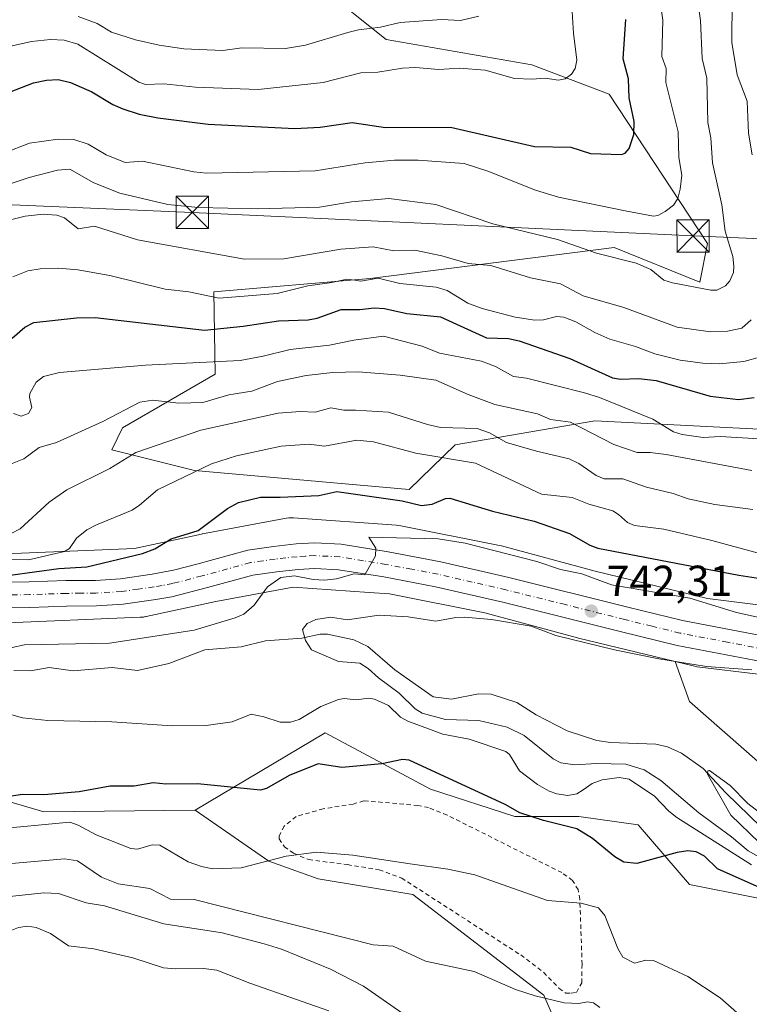
# Model space of a CAD drawing. Units: metres. Extents: x 654789 to 658248, y 4748682 to 4751073.
# Drawn here: x 654958 to 655127, y 4749862 to 4750091 of the extents above; entities that cross this region are included whole.
import ezdxf

# ---------------------------------------------------------------- set-up
doc = ezdxf.new("R2010")
doc.units = ezdxf.units.M
doc.header["$MEASUREMENT"] = 0
for name, pattern in [('DGN Style 2', [1.648017, 0.98881, -0.659207]), ('DGN Style 3', [2.307223, 1.648017, -0.659207]), ('DGN Style 4', [2.638475, 1.318413, -0.659207, 0.001648, -0.659207])]:
    doc.linetypes.add(name, pattern=pattern)
for name, color, linetype, lineweight in [('Alambrada', 7, 'DGN Style 2', 0), ('Arbolado forestal CxS', 92, 'Continuous', 0), ('Carretera de calzada única Cxs', 7, 'Continuous', 13), ('Carretera de calzada única eje', 7, 'DGN Style 4', 0), ('Conducción de hidrocarburos lineal', 6, 'DGN Style 3', 0), ('Corriente natural lineal', 142, 'Continuous', 13), ('Curva de nivel maestra', 30, 'Continuous', 30), ('Curva de nivel normal', 30, 'Continuous', 0), ('Núcleo urbano CxS', 7, 'Continuous', 0), ('Prado CxS', 92, 'Continuous', 0), ('Punto de cota en terreno', 7, 'Continuous', 0), ('Rótulo de punto de cota en terreno', 7, 'Continuous', 0), ('Suelo desnudo CxS', 253, 'Continuous', 0), ('Tendido', 6, 'Continuous', 0), ('Torre de tendido puntual', 7, 'Continuous', 0)]:
    doc.layers.add(name, color=color, linetype=linetype, lineweight=lineweight)
doc.styles.add('Style-Arial', font='txt')

# ---------------------------------------------------------------- blocks, each defined once
blk = doc.blocks.new('5PATER')
at = {"layer": 'Suelo desnudo CxS', "linetype": 'Continuous', "lineweight": 0}
h = blk.add_hatch(color=51, dxfattribs=at)
edge = h.paths.add_edge_path()
edge.add_ellipse((0, 0), major_axis=(-0.11, -0.111), ratio=0.999422, start_angle=0, end_angle=360)
blk = doc.blocks.new('5TTEND')
at = {"layer": 'Conducción de hidrocarburos lineal', "color": 7, "linetype": 'Continuous', "lineweight": 0}
for p, q in [((-0.375, 0.3754), (0.375, -0.3746)), ((0.372, 0.3784), (-0.372, -0.3776))]:
    blk.add_line(p, q, dxfattribs=at)
at = {"layer": 'Conducción de hidrocarburos lineal', "color": 7, "linetype": 'Continuous', "lineweight": 0, "flags": 128}
blk.add_lwpolyline([(-0.375, -0.3746), (0.375, -0.3746), (0.375, 0.3754), (-0.375, 0.3754), (-0.372, -0.3776)], dxfattribs=at)

msp = doc.modelspace()

# ---------------------------------------------------------------- linework, layer by layer
at = {"layer": 'Alambrada', "color": 7, "linetype": 'DGN Style 2', "lineweight": 0}
msp.add_polyline3d([(655084.0801, 4749865.0401, 761.2225), (655085.3201, 4749865.0601, 761.1919), (655086.5501, 4749865.2301, 761.1558), (655087.7501, 4749867.4401, 761.3825), (655087.8301, 4749871.7501, 760.8816), (655087.3201, 4749886.8101, 758.5226), (655086.9201, 4749889.0401, 758.3951), (655085.6201, 4749891.1801, 758.3475), (655083.1401, 4749892.9901, 758.1664), (655056.5601, 4749906.3301, 756.8964), (655052.2801, 4749908.0601, 755.2249), (655049.8201, 4749908.5601, 754.9136), (655037.2601, 4749909.6401, 756.5789), (655034.8001, 4749908.8401, 756.6318), (655027.8701, 4749907.7901, 757.3163), (655021.5701, 4749905.9701, 757.3326), (655018.8201, 4749903.7601, 756.6196), (655017.6701, 4749901.4201, 756.5554), (655017.6401, 4749900.8001, 756.8294), (655018.8901, 4749898.9901, 757.1178), (655021.0101, 4749897.4701, 756.706), (655024.5101, 4749895.9901, 757.9887), (655033.4801, 4749894.8301, 759.4816), (655040.8501, 4749893.6301, 760.4887), (655046.0501, 4749891.7301, 760.2632), (655073.6101, 4749873.9001, 758.5695), (655078.9101, 4749869.8901, 760.7558), (655082.4801, 4749866.2201, 760.544), (655084.0801, 4749865.0401, 761.2225)], dxfattribs=at)
at = {"layer": 'Arbolado forestal CxS', "color": 92, "linetype": 'Continuous', "lineweight": 0}
for points in [[(655148.7241, 4749994.6995, 765.5311), (655090.7863, 4749997.6691, 767.9703), (655058.4199, 4749992.1105, 758.4843), (655047.7547, 4749981.7819, 751.6578), (654998.0669, 4749986.1443, 756.1016), (654978.9103, 4749990.9513, 762.6952), (654981.3813, 4749996.0743, 764.1776), (655002.8321, 4750008.4677, 768.8809), (655002.5555, 4750027.5383, 782.3367), (655038.7749, 4750030.6099, 781.9513), (655095.2929, 4750037.7923, 791.6737), (655115.1315, 4750029.8161, 791.3759), (655116.9105, 4750038.7439, 793.008), (655094.1405, 4750073.3825, 802.3052), (655076.2279, 4750080.1157, 806.6011), (655042.4237, 4750085.9809, 809.6139), (655026.9731, 4750098.4715, 816.2883)], [(655026.9731, 4750098.4715, 816.2883), (655042.4237, 4750085.9809, 809.6139), (655076.2279, 4750080.1157, 806.6011), (655094.1405, 4750073.3825, 802.3052), (655116.9105, 4750038.7439, 793.008), (655115.1315, 4750029.8161, 791.3759), (655095.2929, 4750037.7923, 791.6737), (655038.7749, 4750030.6099, 781.9513), (655002.5555, 4750027.5383, 782.3367), (655002.8321, 4750008.4677, 768.8809), (654981.3813, 4749996.0743, 764.1776), (654978.9103, 4749990.9513, 762.6952), (654998.0669, 4749986.1443, 756.1016), (655047.7547, 4749981.7819, 751.6578), (655058.4199, 4749992.1105, 758.4843), (655090.7863, 4749997.6691, 767.9703), (655148.7241, 4749994.6995, 765.5311)], [(655148.7241, 4749994.6995, 765.5311), (655090.7863, 4749997.6691, 767.9703), (655058.4199, 4749992.1105, 758.4843), (655047.7547, 4749981.7819, 751.6578), (654998.0669, 4749986.1443, 756.1016), (654978.9103, 4749990.9513, 762.6952), (654981.3813, 4749996.0743, 764.1776), (655002.8321, 4750008.4677, 768.8809), (655002.5555, 4750027.5383, 782.3367), (655038.7749, 4750030.6099, 781.9513), (655095.2929, 4750037.7923, 791.6737), (655115.1315, 4750029.8161, 791.3759), (655116.9105, 4750038.7439, 793.008), (655094.1405, 4750073.3825, 802.3052), (655076.2279, 4750080.1157, 806.6011), (655042.4237, 4750085.9809, 809.6139), (655026.9731, 4750098.4715, 816.2883)], [(655148.7241, 4749994.6995, 765.5311), (655090.7863, 4749997.6691, 767.9703), (655058.4199, 4749992.1105, 758.4843), (655047.7547, 4749981.7819, 751.6578), (654998.0669, 4749986.1443, 756.1016), (654978.9103, 4749990.9513, 762.6952), (654981.3813, 4749996.0743, 764.1776), (655002.8321, 4750008.4677, 768.8809), (655002.5555, 4750027.5383, 782.3367), (655038.7749, 4750030.6099, 781.9513), (655095.2929, 4750037.7923, 791.6737), (655115.1315, 4750029.8161, 791.3759), (655116.9105, 4750038.7439, 793.008), (655094.1405, 4750073.3825, 802.3052), (655076.2279, 4750080.1157, 806.6011), (655042.4237, 4750085.9809, 809.6139), (655026.9731, 4750098.4715, 816.2883)], [(655141.7055, 4749953.4467, 747.2047), (655116.9189, 4749956.5185, 747.2232), (655090.8577, 4749962.8351, 748.1227), (655069.1983, 4749968.6889, 747.0905), (655069.1817, 4749968.6933, 747.0908), (655068.6743, 4749968.8117, 747.0944), (655045.8335, 4749973.3621, 747.5358), (655045.3159, 4749973.4475, 747.569), (655044.8375, 4749973.4961, 747.5837), (655020.9881, 4749975.1873, 748.7524), (655020.9455, 4749975.1901, 748.7534), (655020.4223, 4749975.2073, 748.7577), (655019.8991, 4749975.1901, 748.7441), (655019.3781, 4749975.1387, 748.7134), (655018.9399, 4749975.0687, 748.6746), (654999.9003, 4749971.4791, 750.6004), (654999.8219, 4749971.4639, 750.6155), (654999.7029, 4749971.4393, 750.6376), (654984.1567, 4749968.1009, 752.3429), (654952.2819, 4749966.7533, 758.5425)], [(654952.2819, 4749966.7533, 758.5425), (654984.1567, 4749968.1009, 752.3429), (654999.7029, 4749971.4393, 750.6376), (654999.8219, 4749971.4639, 750.6155), (654999.9003, 4749971.4791, 750.6004), (655018.9399, 4749975.0687, 748.6746), (655019.3781, 4749975.1387, 748.7134), (655019.8991, 4749975.1901, 748.7441), (655020.4223, 4749975.2073, 748.7577), (655020.9455, 4749975.1901, 748.7534), (655020.9881, 4749975.1873, 748.7524), (655044.8375, 4749973.4961, 747.5837), (655045.3159, 4749973.4475, 747.569), (655045.8335, 4749973.3621, 747.5358), (655068.6743, 4749968.8117, 747.0944), (655069.1817, 4749968.6933, 747.0908), (655069.1983, 4749968.6889, 747.0905), (655090.8577, 4749962.8351, 748.1227), (655116.9189, 4749956.5185, 747.2232), (655141.7055, 4749953.4467, 747.2047)], [(654952.8811, 4749950.7645, 748.8137), (654985.5105, 4749952.1443, 747.7961), (654985.6957, 4749952.1543, 747.7963), (654986.2167, 4749952.2055, 747.8063), (654986.7333, 4749952.2907, 747.8303), (654986.8523, 4749952.3153, 747.8379), (655002.9635, 4749955.7751, 747.0747), (655020.8879, 4749959.1545, 744.6168), (655038.5401, 4749957.9027, 744.1679), (655043.2029, 4749957.5721, 744.0652), (655065.2839, 4749953.1729, 742.5438), (655086.7845, 4749947.3623, 741.7154), (655086.8009, 4749947.3579, 741.7153), (655086.9873, 4749947.3103, 741.7147), (655109.4003, 4749941.8779, 740.9583), (655112.6813, 4749932.6315, 737.5343), (655128.4469, 4749918.8361, 736.1941)], [(654952.8811, 4749950.7645, 748.8137), (654985.5105, 4749952.1443, 747.7961), (654985.6957, 4749952.1543, 747.7963), (654986.2167, 4749952.2055, 747.8063), (654986.7333, 4749952.2907, 747.8303), (654986.8523, 4749952.3153, 747.8379), (655002.9635, 4749955.7751, 747.0747), (655020.8879, 4749959.1545, 744.6168), (655038.5401, 4749957.9027, 744.1679), (655043.2029, 4749957.5721, 744.0652), (655065.2839, 4749953.1729, 742.5438), (655086.7845, 4749947.3623, 741.7154), (655086.8009, 4749947.3579, 741.7153), (655086.9873, 4749947.3103, 741.7147), (655109.4003, 4749941.8779, 740.9583)], [(655109.4003, 4749941.8779, 740.9583), (655112.6813, 4749932.6315, 737.5343), (655128.4469, 4749918.8361, 736.1941), (655158.9929, 4749906.0261, 734.1284), (655142.2415, 4749884.3485, 747.6682), (655112.6805, 4749890.2609, 751.2182), (655100.8565, 4749904.0561, 747.9137), (655087.0615, 4749906.0269, 747.9334), (655072.2809, 4749906.0271, 750.0412), (655052.7327, 4749912.3533, 751.2724), (655028.3113, 4749925.3793, 747.0093), (654998.1905, 4749907.4699, 752.6837)], [(655142.2415, 4749884.3485, 747.6682), (655112.6805, 4749890.2609, 751.2182), (655100.8565, 4749904.0561, 747.9137), (655087.0615, 4749906.0269, 747.9334), (655072.2809, 4749906.0271, 750.0412), (655052.7327, 4749912.3533, 751.2724), (655028.3113, 4749925.3793, 747.0093), (654998.1905, 4749907.4699, 752.6837), (654963.1853, 4749907.0631, 752.3683), (654935.5079, 4749915.2043, 748.1724)], [(654816.7237, 4749748.1757, 819.3854), (654813.3796, 4749896.3168, 752.4796), (654832.9358, 4749898.9237, 751.5915), (654863.8701, 4749898.9235, 752.0003), (654869.1331, 4749902.1623, 751.3257), (654885.0359, 4749911.9489, 751.129), (654910.9498, 4749922.6191, 746.7034), (654912.7135, 4749923.3453, 746.5494), (654935.5079, 4749915.2043, 748.1724), (654963.1853, 4749907.0631, 752.3683), (654998.1905, 4749907.4699, 752.6837), (655015.2861, 4749895.6661, 755.0037), (655026.7357, 4749891.5779, 755.7174), (655048.6623, 4749887.9319, 756.0148), (655078.9363, 4749864.5781, 759.4343), (655090.9927, 4749836.6457, 764.4239)], [(654998.1905, 4749907.4699, 752.6837), (654963.1853, 4749907.0631, 752.3683), (654935.5079, 4749915.2043, 748.1724), (654912.7135, 4749923.3453, 746.5494), (654910.9498, 4749922.6191, 746.7034), (654885.0359, 4749911.9489, 751.129), (654869.1331, 4749902.1623, 751.3257), (654863.8701, 4749898.9235, 752.0003), (654832.9358, 4749898.9237, 751.5915), (654813.3796, 4749896.3168, 752.4796)], [(654998.1905, 4749907.4699, 752.6837), (654963.1853, 4749907.0631, 752.3683), (654935.5079, 4749915.2043, 748.1724), (654912.7135, 4749923.3453, 746.5494), (654910.9498, 4749922.6191, 746.7034), (654885.0359, 4749911.9489, 751.129), (654869.1331, 4749902.1623, 751.3257), (654863.8701, 4749898.9235, 752.0003), (654832.9358, 4749898.9237, 751.5915), (654813.3796, 4749896.3168, 752.4796)], [(654998.1905, 4749907.4699, 752.6837), (655015.2861, 4749895.6661, 755.0037), (655026.7357, 4749891.5779, 755.7174), (655048.6623, 4749887.9319, 756.0148), (655078.9363, 4749864.5781, 759.4343), (655090.9927, 4749836.6457, 764.4239)]]:
    msp.add_polyline3d(points, dxfattribs=at)
at = {"layer": 'Carretera de calzada única Cxs', "color": 7, "linetype": 'Continuous', "lineweight": 13}
for points in [[(654949.8901, 4749960.1701, 754.2292), (654959.7301, 4749960.3501, 751.4461), (654968.2501, 4749960.6501, 750.7452), (654975.1201, 4749960.7001, 749.4745), (654980.9101, 4749961.0801, 748.7821), (654988.2501, 4749962.1101, 748.0305), (654993.2201, 4749963.0801, 747.7056), (654998.5801, 4749964.4701, 747.5413), (655010.4001, 4749967.7201, 747.6914), (655016.3801, 4749968.5601, 747.3355), (655021.5801, 4749969.1301, 746.829), (655025.9101, 4749969.4001, 747.2062), (655032.0601, 4749969.0701, 748.0802), (655042.9201, 4749967.3201, 747.9527), (655055.1201, 4749965.0301, 744.7195), (655070.8901, 4749961.4001, 743.6673), (655098.4101, 4749954.5201, 744.6137), (655111.1301, 4749951.3801, 742.4175), (655133.2201, 4749947.1501, 743.6542)], [(654949.8901, 4749960.1701, 754.2292), (654959.7301, 4749960.3501, 751.4461), (654968.2501, 4749960.6501, 750.7452), (654975.1201, 4749960.7001, 749.4745), (654980.9101, 4749961.0801, 748.7821), (654988.2501, 4749962.1101, 748.0305), (654993.2201, 4749963.0801, 747.7056), (654998.5801, 4749964.4701, 747.5413), (655010.4001, 4749967.7201, 747.6914), (655016.3801, 4749968.5601, 747.3355), (655021.5801, 4749969.1301, 746.829), (655025.9101, 4749969.4001, 747.2062), (655032.0601, 4749969.0701, 748.0802), (655042.9201, 4749967.3201, 747.9527), (655055.1201, 4749965.0301, 744.7195), (655070.8901, 4749961.4001, 743.6673), (655098.4101, 4749954.5201, 744.6137), (655111.1301, 4749951.3801, 742.4175), (655133.2201, 4749947.1501, 743.6542)], [(655132.5401, 4749941.2501, 743.5375), (655109.8601, 4749945.6001, 743.5469), (655096.9801, 4749948.7701, 744.5148), (655069.5101, 4749955.6301, 743.9719), (655053.9101, 4749959.2301, 744.2965), (655041.9001, 4749961.4901, 745.139), (655031.4301, 4749963.1701, 745.8511), (655025.9301, 4749963.4701, 746.9246), (655022.0901, 4749963.2401, 747.6833), (655017.1201, 4749962.6801, 747.0697), (655011.6001, 4749961.9101, 746.8128), (655001.0701, 4749959.0101, 747.1609), (654992.8401, 4749956.8601, 747.7886), (654989.1401, 4749956.2501, 748.1328), (654981.5101, 4749955.1901, 748.418), (654975.3401, 4749954.7801, 748.6775), (654968.3801, 4749954.7301, 750.1994), (654959.8901, 4749954.4301, 750.933), (654949.9501, 4749954.2501, 751.3229)], [(655132.5401, 4749941.2501, 743.5375), (655109.8601, 4749945.6001, 743.5469), (655096.9801, 4749948.7701, 744.5148), (655069.5101, 4749955.6301, 743.9719), (655053.9101, 4749959.2301, 744.2965), (655041.9001, 4749961.4901, 745.139), (655031.4301, 4749963.1701, 745.8511), (655025.9301, 4749963.4701, 746.9246), (655022.0901, 4749963.2401, 747.6833), (655017.1201, 4749962.6801, 747.0697), (655011.6001, 4749961.9101, 746.8128), (655001.0701, 4749959.0101, 747.1609), (654992.8401, 4749956.8601, 747.7886), (654989.1401, 4749956.2501, 748.1328), (654981.5101, 4749955.1901, 748.418), (654975.3401, 4749954.7801, 748.6775), (654968.3801, 4749954.7301, 750.1994), (654959.8901, 4749954.4301, 750.933), (654949.9501, 4749954.2501, 751.3229)]]:
    msp.add_polyline3d(points, dxfattribs=at)
at = {"layer": 'Carretera de calzada única eje', "color": 7, "linetype": 'DGN Style 4', "lineweight": 0}
msp.add_polyline3d([(655132.8801, 4749944.2001, 743.1898), (655121.5401, 4749946.3701, 742.138), (655110.4901, 4749948.4901, 741.9699), (655104.0601, 4749950.0701, 742.2605), (655097.7001, 4749951.6401, 742.6447), (655083.9601, 4749955.0701, 744.1864), (655070.2001, 4749958.5101, 743.3759), (655062.4001, 4749960.3201, 743.7105), (655054.5101, 4749962.1301, 744.1195), (655048.4101, 4749963.2701, 744.8965), (655042.4101, 4749964.4001, 745.9973), (655037.1701, 4749965.2401, 746.9905), (655031.7401, 4749966.1201, 746.3239), (655028.9901, 4749966.2701, 746.1108), (655025.9201, 4749966.4301, 746.0678), (655023.7501, 4749966.3001, 746.2863), (655021.8301, 4749966.1801, 746.4539), (655019.2301, 4749965.9001, 746.5682), (655016.7501, 4749965.6201, 746.714), (655013.9901, 4749965.2301, 747.0306), (655011.0001, 4749964.8101, 747.0355), (655005.7301, 4749963.3601, 746.883), (654999.8201, 4749961.7401, 747.177), (654997.1401, 4749961.0401, 747.3505), (654993.0301, 4749959.9701, 747.6374), (654990.5401, 4749959.4801, 747.8347), (654988.7001, 4749959.1801, 747.9746), (654985.0201, 4749958.6601, 748.2453), (654981.2101, 4749958.1301, 748.4727), (654975.2301, 4749957.7401, 748.7792), (654971.7501, 4749957.7101, 748.9783), (654968.3101, 4749957.6901, 749.2235), (654959.8101, 4749957.3901, 749.7154), (654949.9201, 4749957.2101, 750.9651)], dxfattribs=at)
at = {"layer": 'Corriente natural lineal', "color": 142, "linetype": 'Continuous', "lineweight": 13}
msp.add_polyline3d([(654956.2356, 4749939.7939, 744.2725), (654960.0462, 4749939.7293, 743.9566), (654964.4183, 4749940.5002, 743.8531), (654969.9495, 4749939.73, 743.3705), (654979.0091, 4749940.4948, 743.1746), (654984.841, 4749939.8377, 742.5931), (654992.1221, 4749941.4375, 743.2257), (655000.4833, 4749944.6225, 743.4891), (655008.8788, 4749945.3031, 742.2405), (655014.4913, 4749946.6625, 741.3425), (655022.8962, 4749947.3348, 739.9597), (655027.1685, 4749948.2211, 739.7716), (655028.8866, 4749948.2298, 739.7207), (655034.9289, 4749946.8835, 739.3876), (655038.2068, 4749945.4088, 739.3505), (655044.4758, 4749940.0061, 740.054), (655053.3223, 4749933.7394, 738.6379), (655057.6224, 4749933.1587, 738.6699), (655063.8053, 4749934.3974, 738.2867), (655066.7922, 4749934.3212, 738.1532), (655072.7159, 4749932.3683, 737.4028), (655077.2107, 4749929.5364, 737.3184), (655084.4124, 4749925.8622, 737.1399), (655091.2407, 4749923.5816, 736.9079), (655094.3831, 4749923.1198, 736.6405), (655104.9135, 4749922.7828, 735.9969), (655107.5824, 4749922.1144, 735.8735), (655110.8815, 4749920.6828, 735.9734), (655115.8692, 4749917.123, 735.7189), (655121.108, 4749911.4874, 735.2441), (655129.3355, 4749903.554, 734.8988)], dxfattribs=at)
at = {"layer": 'Curva de nivel maestra', "color": 30, "linetype": 'Continuous', "lineweight": 30, "flags": 128}
for points, elevation in [([(654955.17, 4750073.8301), (654960.75, 4750075.9801), (654963.74, 4750076.6301), (654966.5, 4750076.7401), (654969.35, 4750076.0701), (654974.29, 4750073.9001), (654979.13, 4750070.9801), (654981.47, 4750069.9201), (654985.21, 4750068.7001), (654989.57, 4750067.8901), (655001.24, 4750066.4301), (655021.3, 4750065.4201), (655027.2, 4750065.7201), (655034.6, 4750066.7801), (655042.3, 4750065.6101), (655057.38, 4750065.6901), (655076.85, 4750061.2501), (655085.23, 4750061.0601), (655089.82, 4750059.6001), (655096.95, 4750059.3501), (655097.83, 4750059.6901), (655098.75, 4750060.7301), (655099.83, 4750063.9801), (655099.88, 4750066.9901), (655098.72, 4750072.5401), (655098.58, 4750076.9001), (655097.38, 4750081.5401), (655097.95, 4750090.6701)], 800), ([(654955.86, 4750016.8301), (654958.74, 4750019.3901), (654960.85, 4750020.4201), (654970.74, 4750021.5601), (654975.06, 4750021.5701), (655000.4, 4750018.6901), (655009.34, 4750019.5701), (655017.54, 4750020.8401), (655024.38, 4750021.0601), (655026.48, 4750021.4901), (655032, 4750023.4901), (655036.33, 4750023.4401), (655039.68, 4750023.8501), (655042.03, 4750023.6601), (655047.24, 4750022.5301), (655055.01, 4750021.7301), (655058.78, 4750020.0701), (655065.7, 4750016.9001), (655070.76, 4750016.7501), (655073.29, 4750016.2101), (655084.97, 4750012.1401), (655094.88, 4750007.6401), (655096.76, 4750007.3501), (655100.98, 4750007.5101), (655104.98, 4750007.0001), (655117.51, 4750003.4001), (655124.04, 4750002.6101), (655127.68, 4750003.0401)], 775), ([(654955.37, 4749961.8901), (654966.62, 4749963.4701), (654973.15, 4749963.8601), (654986, 4749966.9201), (654988.84, 4749967.9801), (654992.68, 4749970.3101), (654998.94, 4749972.2201), (655005.69, 4749977.3501), (655008.28, 4749978.7301), (655013.32, 4749979.9401), (655017.91, 4749980.0001), (655026.84, 4749980.3501), (655031.05, 4749981.2601), (655046.14, 4749979.0901), (655050.66, 4749978.0101), (655053.08, 4749978.3701), (655056.16, 4749979.6501), (655057.2, 4749979.7301), (655067.12, 4749976.7001), (655076.75, 4749974.4401), (655084.94, 4749971.5401), (655089.65, 4749968.8201), (655091.51, 4749968.1501), (655124.12, 4749961.9001), (655132.19, 4749960.6801)], 750), ([(655142.25, 4749883.6201), (655119.22, 4749893.8501), (655116.18, 4749896.7901), (655114.28, 4749897.7901), (655112.36, 4749898.0001), (655109.83, 4749897.6801), (655100.55, 4749895.0701), (655097.47, 4749895.3801), (655095.39, 4749896.6301), (655090.25, 4749900.9101), (655086.63, 4749903.1401), (655078.86, 4749905.0601), (655073.41, 4749906.8001), (655069.98, 4749908.7701), (655047.75, 4749919.0301), (655046.25, 4749919.2001), (655041.47, 4749918.2101), (655032.19, 4749917.3101), (655026.67, 4749918.1701), (655019.99, 4749915.4701), (655014.76, 4749912.4401), (655013.36, 4749912.1201), (654998.72, 4749913.5901), (654991.45, 4749913.4801), (654988.51, 4749913.7601), (654984.08, 4749913.0301), (654978.49, 4749913.0501), (654971.34, 4749911.6701), (654963.18, 4749911.0301), (654958.16, 4749911.0801), (654953.81, 4749910.3701)], 750)]:
    msp.add_lwpolyline(points, dxfattribs=dict(at, elevation=elevation))
at = {"layer": 'Curva de nivel normal', "color": 30, "linetype": 'Continuous', "lineweight": 0, "flags": 128}
for points, elevation in [([(655104.88, 4750101.65), (655106.57, 4750090.52), (655106.32, 4750082.08), (655107.31, 4750079.29), (655107.26, 4750076.08), (655110.11, 4750064.63), (655110.24, 4750058.71), (655110.93, 4750054.62), (655110.58, 4750051.34), (655109.98, 4750049.14), (655109.03, 4750047.67), (655107.08, 4750046.13), (655105.35, 4750045.23), (655104.36, 4750045.06), (655098.17, 4750046.21), (655082.36, 4750049.5), (655077.02, 4750051.11), (655066.02, 4750055.51), (655060.54, 4750057.31), (655049.88, 4750058.08), (655044.4, 4750058.07), (655037.56, 4750057.43), (655025.97, 4750055.59), (655000.81, 4750055.02), (654997.9, 4750055.32), (654986, 4750057.79), (654981.98, 4750057.53), (654977.62, 4750059.32), (654973.45, 4750061.77), (654970.11, 4750062.85), (654966.45, 4750062.9), (654959.84, 4750062), (654953.87, 4750059.69)], 795), ([(654955.12, 4750052.53), (654959.75, 4750054.05), (654966.32, 4750055.72), (654969.15, 4750056.01), (654974.73, 4750052.81), (654980.77, 4750050.39), (654991.91, 4750047.77), (654998.94, 4750047.08), (655012.65, 4750046.76), (655027.03, 4750047.17), (655034.45, 4750048.38), (655043.06, 4750049.15), (655053.99, 4750047.81), (655067.13, 4750043.33), (655082.11, 4750039.66), (655091.2, 4750036.51), (655100.35, 4750034.17), (655103.73, 4750032.72), (655106.75, 4750030.28), (655108.74, 4750029.63), (655117.63, 4750027.96), (655119.08, 4750027.93), (655121.02, 4750028.94), (655122.07, 4750030.13), (655122.87, 4750032.07), (655123.02, 4750033.52), (655122.72, 4750035.77), (655120.97, 4750041.61), (655120.18, 4750047.69), (655118.02, 4750057.47), (655117.65, 4750063.27), (655116.97, 4750066.75), (655116.73, 4750077.05), (655115.68, 4750081.58), (655115.23, 4750090.39), (655114.05, 4750099.06)], 790), ([(655127.21, 4750059.3), (655126.41, 4750064.33), (655126.05, 4750071.74), (655123.77, 4750077.86), (655122.54, 4750085.35), (655122.62, 4750095.35)], 785), ([(654955.13, 4750084.36), (654960.33, 4750085.58), (654964.73, 4750086.03), (654967.88, 4750085.85), (654971.07, 4750084.92), (654985.2, 4750076.14), (654986.72, 4750075.62), (654990.95, 4750075.76), (654998.28, 4750075), (655012.78, 4750074.47), (655027.89, 4750076.05), (655036.58, 4750078.27), (655040.53, 4750078.44), (655046.26, 4750079.41), (655049.22, 4750079.52), (655054.67, 4750079.09), (655059.46, 4750079.34), (655065.35, 4750078.88), (655072.18, 4750077), (655076.28, 4750076.83), (655079.32, 4750077.07), (655082.34, 4750076.58), (655083.89, 4750076.9), (655085.38, 4750077.99), (655086.21, 4750079.32), (655086.65, 4750081.24), (655085.83, 4750087.47), (655085.56, 4750092.42)], 805), ([(654971.15, 4750091.33), (654975.5, 4750089.71), (654978.86, 4750087.75), (654984.39, 4750085.92), (654989.86, 4750084.68), (654995.56, 4750083.83), (655004.63, 4750083.48), (655009.06, 4750084.11), (655019.12, 4750083.9), (655023.78, 4750084.72), (655033.59, 4750087.61), (655036.02, 4750088.24), (655041.15, 4750088.86), (655045.7, 4750089.95), (655055.34, 4750090.65), (655059.65, 4750090.4), (655063.9, 4750091.45)], 810), ([(654955.15, 4750044.17), (654958.8, 4750045.09), (654962.98, 4750045.52), (654966.15, 4750045.33), (654967.98, 4750044.7), (654971.14, 4750042.16), (654974.91, 4750042.76), (654984.85, 4750039.57), (655009.62, 4750035.12), (655018.74, 4750035.19), (655031.94, 4750037.46), (655039.46, 4750037.98), (655044.22, 4750037.02), (655049.11, 4750037.23), (655055.36, 4750035.89), (655061.46, 4750034.09), (655066.69, 4750033.67), (655075.87, 4750030.81), (655082.87, 4750029.44), (655088.06, 4750026.59), (655097.47, 4750023.91), (655109.89, 4750019.38), (655117.55, 4750018.25), (655121.5, 4750018.41), (655124.87, 4750019.12), (655127.03, 4750021.03)], 785), ([(654955.95, 4750031), (654959.49, 4750032.41), (654962.28, 4750032.91), (654966.57, 4750033.07), (654971, 4750032.67), (654978.47, 4750031.34), (654991.27, 4750028.17), (654996.72, 4750027.59), (655003.75, 4750026.07), (655017.24, 4750027.13), (655024.29, 4750028.96), (655029.86, 4750029.68), (655033.36, 4750030.49), (655035.23, 4750030.29), (655036.62, 4750030.02), (655040.62, 4750030.74), (655045.61, 4750029.45), (655054.04, 4750028.61), (655056.58, 4750027.86), (655061.34, 4750024.9), (655064.66, 4750023.71), (655072.34, 4750021.71), (655076.9, 4750020.99), (655078.91, 4750021.03), (655081.93, 4750021.85), (655083.63, 4750021.68), (655086.36, 4750020.62), (655090.75, 4750018.14), (655094.3, 4750016.55), (655100.2, 4750014.89), (655104.66, 4750013.21), (655110.55, 4750011.75), (655115.83, 4750011.01), (655119.68, 4750010.87), (655125.3, 4750011.42), (655129.23, 4750012.48)], 780), ([(654956.15, 4749999.34), (654957.94, 4749998.71), (654959.64, 4749999.33), (654960.35, 4750000.79), (654959.83, 4750003.17), (654959.92, 4750004.01), (654961.36, 4750006.62), (654963.11, 4750007.91), (654966.79, 4750008.84), (654986.72, 4750010.57), (655008.65, 4750011.67), (655013.98, 4750012.62), (655020.25, 4750014.23), (655029.32, 4750015.2), (655034.97, 4750016.38), (655041.87, 4750017.25), (655050.83, 4750015), (655054.78, 4750013.31), (655064.51, 4750011.52), (655067.79, 4750010.22), (655071.94, 4750007.95), (655074.96, 4750007.57), (655088.43, 4750004.18), (655091.84, 4750003.05), (655104.23, 4749998.02), (655109.02, 4749995.1), (655111.05, 4749994.48), (655115.89, 4749993.79), (655119.81, 4749994.04), (655128.82, 4749993.53)], 770), ([(654955.03, 4749987.47), (654958.5, 4749988.89), (654962.11, 4749991.52), (654966.08, 4749992.68), (654976.85, 4749997.48), (654985.41, 4750001.96), (654988.38, 4750002.44), (654994.43, 4750001.79), (654999.98, 4750001.93), (655006.03, 4750003.65), (655011.33, 4750004.51), (655017.3, 4750006.81), (655023.94, 4750008.2), (655030.11, 4750008.83), (655035.93, 4750008.98), (655045.66, 4750008.22), (655053.98, 4750007.08), (655061.46, 4750003.74), (655067.63, 4750001.43), (655077.49, 4749999.3), (655080.53, 4749998.01), (655085.18, 4749997.34), (655095.15, 4749992.2), (655100.56, 4749990.29), (655103.58, 4749990.36), (655107.31, 4749989.89), (655127.14, 4749986.18)], 765), ([(655127.36, 4749977.1), (655118.56, 4749978.3), (655112.41, 4749979.59), (655108.9, 4749980.8), (655102.76, 4749982.31), (655097.25, 4749984.2), (655092.98, 4749984.22), (655091.11, 4749984.98), (655087.05, 4749987.78), (655084.84, 4749988.83), (655077.28, 4749990.62), (655070.31, 4749992.67), (655066.4, 4749994.9), (655063.52, 4749995.86), (655055.05, 4749996.15), (655052.01, 4749996.82), (655042.97, 4749999.71), (655035.32, 4750000.16), (655032.61, 4750000.12), (655029.62, 4750000.68), (655026.04, 4749999.65), (655022.55, 4749999.82), (655017.46, 4749999.42), (654999.55, 4749995.48), (654984.45, 4749990.34), (654978.46, 4749986.61), (654968.48, 4749981.69), (654964.37, 4749978.83), (654957.64, 4749972.64), (654955.62, 4749971.58)], 760), ([(655128.36, 4749967.1), (655117.86, 4749969.9), (655106.76, 4749972.58), (655099.94, 4749973.44), (655098.38, 4749974.07), (655096.29, 4749975.99), (655094.93, 4749976.81), (655089.43, 4749978.32), (655085.52, 4749979.9), (655078.42, 4749980.64), (655063.14, 4749987.85), (655049.34, 4749990.14), (655039.53, 4749992.83), (655035.65, 4749993.16), (655028.14, 4749991.8), (655024.59, 4749992.24), (655018.11, 4749991.79), (655007.79, 4749989.55), (655002.01, 4749987.71), (654989.47, 4749981.69), (654985.33, 4749978.1), (654983.59, 4749977), (654975.32, 4749973.59), (654973.12, 4749972.39), (654970.72, 4749970.47), (654969.07, 4749968.05), (654967.97, 4749967.37), (654959.63, 4749965.48), (654949.95, 4749965.65)], 755), ([(654952.91, 4749944.5), (654958.67, 4749945.77), (654978.35, 4749946.16), (654997.96, 4749949.2), (655007.5, 4749952.05), (655009.46, 4749952.9), (655011.86, 4749954.94), (655014.93, 4749959.17), (655018.07, 4749961.33), (655021.22, 4749961.77), (655025.54, 4749960.87), (655028.14, 4749960.72), (655030.96, 4749961.08), (655035.02, 4749962.24), (655037.53, 4749961.99), (655040.01, 4749966.41), (655040.05, 4749968.19), (655038.41, 4749970.72), (655054.48, 4749970.33), (655060.78, 4749969.31), (655077.33, 4749965.07), (655082.86, 4749963.24), (655087.74, 4749962.19), (655094.62, 4749959.66), (655112.82, 4749956.57), (655123.59, 4749953.25), (655131.63, 4749951.48)], 745), ([(655127.19, 4749939.99), (655116.63, 4749940.75), (655105.64, 4749942.51), (655095.37, 4749944.61), (655081.78, 4749947.96), (655076.03, 4749950.12), (655066.88, 4749951.64), (655060.62, 4749952.16), (655058.56, 4749952.11), (655053.94, 4749951.24), (655047.56, 4749952.26), (655040.85, 4749952.6), (655033.45, 4749951.55), (655029.62, 4749952.2), (655026.2, 4749951.62), (655024.13, 4749950.68), (655023.11, 4749949.35), (655023.76, 4749946.74), (655025.13, 4749944.63), (655031.39, 4749941.87), (655036.32, 4749941.51), (655038.32, 4749940.29), (655040.64, 4749938.15), (655045.44, 4749934.55), (655049.16, 4749930.93), (655050.83, 4749929.95), (655056.18, 4749928.48), (655063.9, 4749928.27), (655070.46, 4749926.68), (655074.4, 4749924.74), (655081.17, 4749919.32), (655082.95, 4749918.44), (655086.15, 4749917.95), (655091.14, 4749918.27), (655098, 4749918.14), (655102.19, 4749916.78), (655106.1, 4749914.32), (655114.89, 4749906.82), (655122.46, 4749901.3), (655126.3, 4749898.06), (655131.11, 4749895.35)], 740), ([(655127.06, 4749894.77), (655109.8, 4749905.73), (655107.91, 4749907.25), (655104.57, 4749910.73), (655098.71, 4749914.62), (655096.45, 4749915.04), (655092.5, 4749914.5), (655090.18, 4749913.64), (655088.07, 4749912.18), (655086.61, 4749911.24), (655084.51, 4749910.83), (655081.95, 4749911.21), (655080.18, 4749911.88), (655077.48, 4749913.41), (655073.35, 4749916.6), (655071.02, 4749920.34), (655070.16, 4749921.03), (655061.7, 4749923.94), (655055.59, 4749925.06), (655047.46, 4749928.1), (655045.74, 4749929.04), (655043.01, 4749931.68), (655039.77, 4749933.21), (655038.35, 4749933.4), (655035.53, 4749933.05), (655032.75, 4749933.33), (655031.38, 4749933.1), (655027.3, 4749931.45), (655022.3, 4749928.44), (655020.32, 4749927.82), (655017.89, 4749927.82), (655014.09, 4749929.11), (655011.22, 4749929.68), (655006.75, 4749927.95), (655000.76, 4749927.11), (654992.87, 4749926.96), (654978.94, 4749927.96), (654964.08, 4749928.24), (654958.19, 4749928.88), (654955.18, 4749929.73)], 745), ([(655128.94, 4749906.92), (655126.21, 4749909.03), (655122.16, 4749913.14), (655117.32, 4749916.62), (655116.97, 4749916.55), (655116.89, 4749915.76), (655122.27, 4749906.33), (655128.89, 4749899.93)], 735), ([(654951.08, 4749902.94), (654969.2, 4749904.65), (654971.1, 4749903.99), (654975.3, 4749901.73), (654983.34, 4749898.57), (654984.84, 4749898.45), (654988.24, 4749899.42), (654990.01, 4749899.35), (654996.61, 4749895.47), (654999.67, 4749894.37), (655002.32, 4749893.84), (655008.83, 4749894.13), (655019.31, 4749896.79), (655026.33, 4749897.7), (655034.7, 4749897.05), (655048.04, 4749895.06), (655056.73, 4749893.82), (655062.96, 4749892.47), (655079.82, 4749886.52), (655087.6, 4749885.87), (655091.65, 4749884.84), (655093.11, 4749883.08), (655096.11, 4749875.43), (655097.26, 4749873.37), (655100, 4749872.04), (655102.62, 4749872.7), (655104.35, 4749872.63), (655112.33, 4749868.91), (655119.84, 4749864.01), (655126.2, 4749858.31)], 755), ([(654951.26, 4749894.74), (654967.97, 4749896.2), (654970.95, 4749895.7), (654976.5, 4749891.92), (654980.4, 4749890.41), (654987.75, 4749889.34), (654992.5, 4749886.85), (654997.96, 4749886.73), (655039.45, 4749876.26), (655044.09, 4749875.94), (655051.59, 4749872.46), (655062.83, 4749870.1), (655072.42, 4749865.92), (655076.95, 4749864.4), (655083.7, 4749862.83), (655087.09, 4749862.67), (655089.06, 4749863.02), (655090.5, 4749862.79), (655091.98, 4749861.72)], 760), ([(655048.86, 4749858.58), (655037.21, 4749866.66), (655029.55, 4749870.63), (655018.23, 4749875.24), (655014.21, 4749876.5), (655004.5, 4749879.05), (654990.99, 4749881.11), (654977.23, 4749885.3), (654972.95, 4749886.02), (654966.59, 4749888.13), (654963.19, 4749888.3), (654953.81, 4749887.28), (654948.65, 4749885.63), (654945.98, 4749885.2), (654940.84, 4749885.09), (654938.7, 4749884.19), (654928.83, 4749877.69), (654919.69, 4749867.03), (654916.63, 4749862.76), (654913.74, 4749857.19)], 765), ([(655029.18, 4749860.95), (655010.88, 4749867.35), (655003.23, 4749870.42), (655000.12, 4749870.76), (654993.67, 4749870.66), (654990.87, 4749870.92), (654983.81, 4749873.26), (654974.76, 4749875.36), (654968.87, 4749875.99), (654964.71, 4749878.88), (654961.38, 4749880.28), (654959.4, 4749880.55), (654957.28, 4749880.27), (654954.98, 4749879.34), (654949.19, 4749876.16), (654945.23, 4749873.19), (654939.55, 4749870.79), (654936.79, 4749868.52), (654932.32, 4749865.79), (654930.61, 4749864.27), (654925.77, 4749858.09)], 770)]:
    msp.add_lwpolyline(points, dxfattribs=dict(at, elevation=elevation))
at = {"layer": 'Núcleo urbano CxS', "color": 7, "linetype": 'Continuous', "lineweight": 0}
for points in [[(654952.2819, 4749966.7533, 758.5425), (654984.1567, 4749968.1009, 752.3429), (654999.7029, 4749971.4393, 750.6376), (654999.8219, 4749971.4639, 750.6155), (654999.9003, 4749971.4791, 750.6004), (655018.9399, 4749975.0687, 748.6746), (655019.3781, 4749975.1387, 748.7134), (655019.8991, 4749975.1901, 748.7441), (655020.4223, 4749975.2073, 748.7577), (655020.9455, 4749975.1901, 748.7534), (655020.9881, 4749975.1873, 748.7524), (655044.8375, 4749973.4961, 747.5837), (655045.3159, 4749973.4475, 747.569), (655045.8335, 4749973.3621, 747.5358), (655068.6743, 4749968.8117, 747.0944), (655069.1817, 4749968.6933, 747.0908), (655069.1983, 4749968.6889, 747.0905), (655090.8577, 4749962.8351, 748.1227), (655116.9189, 4749956.5185, 747.2232), (655141.7055, 4749953.4467, 747.2047)], [(654952.2819, 4749966.7533, 758.5425), (654984.1567, 4749968.1009, 752.3429), (654999.7029, 4749971.4393, 750.6376), (654999.8219, 4749971.4639, 750.6155), (654999.9003, 4749971.4791, 750.6004), (655018.9399, 4749975.0687, 748.6746), (655019.3781, 4749975.1387, 748.7134), (655019.8991, 4749975.1901, 748.7441), (655020.4223, 4749975.2073, 748.7577), (655020.9455, 4749975.1901, 748.7534), (655020.9881, 4749975.1873, 748.7524), (655044.8375, 4749973.4961, 747.5837), (655045.3159, 4749973.4475, 747.569), (655045.8335, 4749973.3621, 747.5358), (655068.6743, 4749968.8117, 747.0944), (655069.1817, 4749968.6933, 747.0908), (655069.1983, 4749968.6889, 747.0905), (655090.8577, 4749962.8351, 748.1227), (655116.9189, 4749956.5185, 747.2232), (655141.7055, 4749953.4467, 747.2047)], [(655128.6355, 4749938.9445, 739.9139), (655114.4961, 4749940.6967, 740.4406), (655114.4357, 4749940.7045, 740.4423), (655113.9191, 4749940.7897, 740.4663), (655113.5955, 4749940.8611, 740.4904), (655109.4003, 4749941.8779, 740.9583), (655086.9873, 4749947.3103, 741.7147), (655086.8009, 4749947.3579, 741.7153), (655086.7845, 4749947.3623, 741.7154), (655065.2839, 4749953.1729, 742.5438), (655043.2029, 4749957.5721, 744.0652), (655038.5401, 4749957.9027, 744.1679), (655020.8879, 4749959.1545, 744.6168), (655002.9635, 4749955.7751, 747.0747), (654986.8523, 4749952.3153, 747.8379), (654986.7333, 4749952.2907, 747.8303), (654986.2167, 4749952.2055, 747.8063), (654985.6957, 4749952.1543, 747.7963), (654985.5105, 4749952.1443, 747.7961), (654952.8811, 4749950.7645, 748.8137)], [(654952.8811, 4749950.7645, 748.8137), (654985.5105, 4749952.1443, 747.7961), (654985.6957, 4749952.1543, 747.7963), (654986.2167, 4749952.2055, 747.8063), (654986.7333, 4749952.2907, 747.8303), (654986.8523, 4749952.3153, 747.8379), (655002.9635, 4749955.7751, 747.0747), (655020.8879, 4749959.1545, 744.6168), (655038.5401, 4749957.9027, 744.1679), (655043.2029, 4749957.5721, 744.0652), (655065.2839, 4749953.1729, 742.5438), (655086.7845, 4749947.3623, 741.7154), (655086.8009, 4749947.3579, 741.7153), (655086.9873, 4749947.3103, 741.7147), (655109.4003, 4749941.8779, 740.9583)], [(655109.4003, 4749941.8779, 740.9583), (655113.5955, 4749940.8611, 740.4904), (655113.9191, 4749940.7897, 740.4663), (655114.4357, 4749940.7045, 740.4423), (655114.4961, 4749940.6967, 740.4406), (655128.6355, 4749938.9445, 739.9139)]]:
    msp.add_polyline3d(points, dxfattribs=at)
at = {"layer": 'Prado CxS', "color": 92, "linetype": 'Continuous', "lineweight": 0}
for points in [[(655109.4003, 4749941.8779, 740.9583), (655112.6813, 4749932.6315, 737.5343), (655128.4469, 4749918.8361, 736.1941), (655158.9929, 4749906.0261, 734.1284), (655142.2415, 4749884.3485, 747.6682), (655112.6805, 4749890.2609, 751.2182), (655100.8565, 4749904.0561, 747.9137), (655087.0615, 4749906.0269, 747.9334), (655072.2809, 4749906.0271, 750.0412), (655052.7327, 4749912.3533, 751.2724), (655028.3113, 4749925.3793, 747.0093), (654998.1905, 4749907.4699, 752.6837)], [(655128.4469, 4749918.8361, 736.1941), (655112.6813, 4749932.6315, 737.5343), (655109.4003, 4749941.8779, 740.9583), (655113.5955, 4749940.8611, 740.4904), (655113.9191, 4749940.7897, 740.4663), (655114.4357, 4749940.7045, 740.4423), (655114.4961, 4749940.6967, 740.4406), (655128.6355, 4749938.9445, 739.9139)], [(655109.4003, 4749941.8779, 740.9583), (655113.5955, 4749940.8611, 740.4904), (655113.9191, 4749940.7897, 740.4663), (655114.4357, 4749940.7045, 740.4423), (655114.4961, 4749940.6967, 740.4406), (655128.6355, 4749938.9445, 739.9139)], [(655090.9927, 4749836.6457, 764.4239), (655078.9363, 4749864.5781, 759.4343), (655048.6623, 4749887.9319, 756.0148), (655026.7357, 4749891.5779, 755.7174), (655015.2861, 4749895.6661, 755.0037), (654998.1905, 4749907.4699, 752.6837), (655028.3113, 4749925.3793, 747.0093), (655052.7327, 4749912.3533, 751.2724), (655072.2809, 4749906.0271, 750.0412), (655087.0615, 4749906.0269, 747.9334), (655100.8565, 4749904.0561, 747.9137), (655112.6805, 4749890.2609, 751.2182), (655142.2415, 4749884.3485, 747.6682)], [(654998.1905, 4749907.4699, 752.6837), (655015.2861, 4749895.6661, 755.0037), (655026.7357, 4749891.5779, 755.7174), (655048.6623, 4749887.9319, 756.0148), (655078.9363, 4749864.5781, 759.4343), (655090.9927, 4749836.6457, 764.4239)]]:
    msp.add_polyline3d(points, dxfattribs=at)
at = {"layer": 'Tendido', "color": 6, "linetype": 'Continuous', "lineweight": 0}
msp.add_polyline3d([(655199.7851, 4750053.2839, 747.5313), (655176.62, 4750037.72, 758.9402), (655113.55, 4750040.49, 794.4165), (654997.55, 4750045.97, 792.0396), (654852.4815, 4750052.1344, 821.5378), (654809.8342, 4750053.3752, 824.7103)], dxfattribs=at)

# ---------------------------------------------------------------- block references
at = {"layer": 'Punto de cota en terreno', "color": 7, "linetype": 'Continuous', "lineweight": 0, "xscale": 10, "yscale": 10, "zscale": 10}
msp.add_blockref('5PATER', (655089.98, 4749953.58, 742.31), dxfattribs=at)
at = {"layer": 'Torre de tendido puntual', "color": 7, "linetype": 'Continuous', "lineweight": 0, "xscale": 10, "yscale": 10, "zscale": 10}
for p in [(654997.55, 4750045.97, 792.0396), (655113.55, 4750040.49, 794.4165)]:
    msp.add_blockref('5TTEND', p, dxfattribs=at)

# ---------------------------------------------------------------- texts
at = {"layer": 'Rótulo de punto de cota en terreno', "color": 7, "linetype": 'Continuous', "lineweight": 0, "style": 'Style-Arial'}
msp.add_text('742,31', height=7, dxfattribs=at).set_placement((655093.5078, 4749957.1078))

doc.saveas('drawing.dxf')
